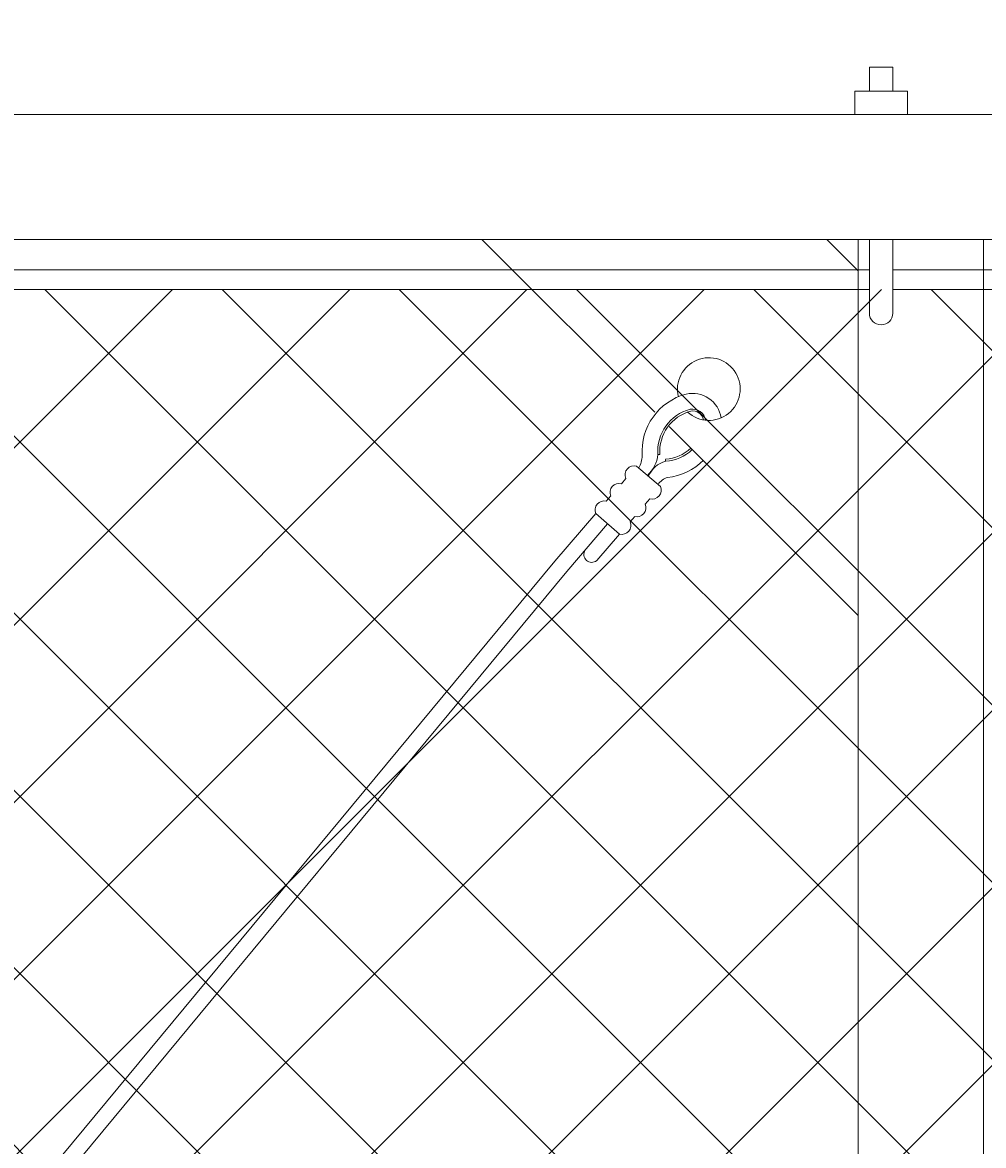
# Model space of a CAD drawing. Extents: x -461 to 3598, y -62 to 1535.
# Drawn here: x 2922 to 2937, y 1230 to 1248 of the extents above; entities that cross this region are included whole.
import ezdxf

# ---------------------------------------------------------------- set-up
doc = ezdxf.new("R2010")
doc.units = 0
doc.header["$LTSCALE"] = 10
doc.header["$MEASUREMENT"] = 0
doc.layers.get('0').update_dxf_attribs({"linetype": 'CONTINUOUS'})
doc.layers.get('DEFPOINTS').update_dxf_attribs({"linetype": 'CONTINUOUS'})
doc.layers.add('3', color=6, linetype='CONTINUOUS', lineweight=20)
doc.layers.add('5', color=50, linetype='CONTINUOUS', lineweight=9)
doc.styles.add('ARIAL', font='arial.ttf')
doc.styles.add('ARIALI', font='ariali.ttf')
doc.dimstyles.new('Annotative', dxfattribs={"dimscale": 0, "dimtxt": 0.0625, "dimasz": 0.046875, "dimexe": 0.03125, "dimexo": 0.03125, "dimgap": 0.046875, "dimtad": 2, "dimdec": 4, "dimzin": 3, "dimdsep": 46, "dimlunit": 4, "dimtxsty": 'ARIALI', "dimblk": 'ARCHTICK', "dimcen": 0, "dimdle": 0.03125, "dimadec": 0, "dimazin": 0, "dimtfac": 1, "dimtdec": 4, "dimtix": 1, "dimtofl": 0, "dimtmove": 1, "dimatfit": 0, "dimldrblk": 'INTEGRAL', "dimfxl": 1, "dimtolj": 1, "dimtzin": 0, "dimarcsym": 0})

# ---------------------------------------------------------------- blocks, each defined once
blk = doc.blocks.new('_ArchTick')
at = {"color": 0, "linetype": 'ByBlock', "const_width": 0.15}
blk.add_lwpolyline([(-0.5, -0.5), (0.5, 0.5)], dxfattribs=at)
blk = doc.blocks.new('*D56')
at = {"layer": '5', "color": 0, "lineweight": -2, "transparency": 16777216}
for p, q in [((2666.474, 1249.85), (2666.474, 1298.887)), ((3282.474, 1249.794), (3282.474, 1298.887)), ((3285.474, 1295.887), (2663.474, 1295.887))]:
    blk.add_line(p, q, dxfattribs=at)
at = {"layer": 'DEFPOINTS', "color": 0, "transparency": 16777216}
for p in [(2666.474, 1295.887), (2666.474, 1246.85), (3282.474, 1246.794)]:
    blk.add_point(p, dxfattribs=at)
at = {"layer": '5', "color": 0, "lineweight": -2, "transparency": 16777216, "xscale": 4.5, "yscale": 4.5, "zscale": 4.5, "rotation": 180}
blk.add_blockref('_ArchTick', (2666.474, 1295.887), dxfattribs=at)
at = {"layer": '5', "color": 0, "lineweight": -2, "transparency": 16777216, "xscale": 4.5, "yscale": 4.5, "zscale": 4.5}
blk.add_blockref('_ArchTick', (3282.474, 1295.887), dxfattribs=at)
at = {"layer": '5', "color": 0, "transparency": 16777216, "insert": (2974.474, 1303.489), "char_height": 6, "attachment_point": 5, "style": 'ARIALI'}
blk.add_mtext('\\A1;OVERALL LENGTH', dxfattribs=at)
blk = doc.blocks.new('_Integral')
at = {"color": 0, "linetype": 'ByBlock', "lineweight": -2}
for centre, start, end in [((0.44, -0.09), 102, 168), ((-0.44, 0.09), 282, 348)]:
    blk.add_arc(centre, 0.454, start, end, dxfattribs=at)
blk = doc.blocks.new('THIMBLE END')
at = {"layer": '5'}
for p, q in [((2690.552, -226.669), (2690.551, -226.7)), ((2690.639, -226.588), (2690.671, -226.589)), ((2691.699, -227.49), (2692.38, -228.222)), ((2691.516, -227.66), (2692.197, -228.393)), ((2691.333, -227.83), (2691.712, -228.239))]:
    blk.add_line(p, q, dxfattribs=at)
for points in [[(2691.018, -226.757), (2690.652, -227.098)], [(2691.271, -227.029), (2691.195, -226.947)], [(2691.523, -227.3), (2691.447, -227.218)], [(2690.828, -227.287), (2690.904, -227.369)], [(2691.08, -227.559), (2691.156, -227.641)], [(2691.333, -227.83), (2691.699, -227.49)]]:
    blk.add_lwpolyline(points, dxfattribs=at)
for centre, radius, start, end in [((2689.817, -225.576), 0.5, 348.1077, 314.9636), ((2690.096, -226.093), 0.459, 79.3246, 173.8775), ((2689.976, -226.564), 0.945, 357.9523, 77.4892), ((2690.096, -226.091), 0.207, 81.4905, 174.5094), ((2690.096, -226.091), 0.176, 82.242, 171.0075), ((2689.976, -226.564), 0.663, 357.9523, 77.4892), ((2689.976, -226.564), 0.695, 357.9523, 77.4892), ((2690.577, -226.006), 0.695, 228.955, 267.8462), ((2690.577, -226.006), 0.663, 229.1417, 267.8462), ((2690.592, -226.017), 0.944, 226.8002, 266.3171), ((2690.471, -227.088), 0.396, 23.7072, 78.4574), ((2691.197, -226.51), 0.532, 188.4739, 229.3049), ((2691.393, -226.548), 0.475, 185.9602, 210.4877), ((2691.062, -226.893), 0.143, 337.883, 107.9154), ((2690.475, -227.21), 0.256, 34.2954, 77.3912), ((2691.314, -227.165), 0.143, 337.883, 107.9154), ((2690.784, -227.151), 0.143, 157.883, 287.9154), ((2691.037, -227.423), 0.143, 157.883, 287.9154), ((2691.567, -227.436), 0.143, 337.883, 107.9154), ((2691.289, -227.694), 0.143, 157.883, 287.9154), ((2691.789, -228.138), 0.126, 232.67, 35.2836)]:
    blk.add_arc(centre, radius, start, end, dxfattribs=at)
blk = doc.blocks.new('*D62')
at = {"layer": '5', "color": 0, "lineweight": -2, "transparency": 16777216}
for p, q in [((2860.477, 1233.85), (2860.477, 1283.984)), ((3280.474, 1233.794), (3280.474, 1283.984)), ((3283.474, 1280.984), (2857.477, 1280.984))]:
    blk.add_line(p, q, dxfattribs=at)
at = {"layer": 'DEFPOINTS', "color": 0, "transparency": 16777216}
for p in [(2860.477, 1280.984), (2860.477, 1230.85), (3280.474, 1230.794)]:
    blk.add_point(p, dxfattribs=at)
at = {"layer": '5', "color": 0, "lineweight": -2, "transparency": 16777216, "xscale": 4.5, "yscale": 4.5, "zscale": 4.5, "rotation": 180}
blk.add_blockref('_ArchTick', (2860.477, 1280.984), dxfattribs=at)
at = {"layer": '5', "color": 0, "lineweight": -2, "transparency": 16777216, "xscale": 4.5, "yscale": 4.5, "zscale": 4.5}
blk.add_blockref('_ArchTick', (3280.474, 1280.984), dxfattribs=at)
at = {"layer": '5', "color": 0, "transparency": 16777216, "insert": (3070.475, 1288.586), "char_height": 6, "attachment_point": 5, "style": 'ARIALI'}
blk.add_mtext('\\A1; OPENING', dxfattribs=at)

msp = doc.modelspace()

# ---------------------------------------------------------------- hatches: boundary and pattern name
at = {"layer": '5', "lineweight": 0}
h = msp.add_hatch(dxfattribs=at)
h.set_pattern_fill('_USER', color=256, scale=2, angle=45, double=1, pattern_type=0)
h.set_pattern_definition([(45, (0, 0), (-1.4142136, 1.4142136), []), (135, (0, 0), (-1.4142136, -1.4142136), [])])
h.paths.add_polyline_path([(2906.47357, 1156.69371), (2906.47357, 1240.85044), (2905.47357, 1240.85044), (2905.47357, 1244.11349), (2861.43833, 1244.11349), (2861.43833, 1156.69371)])
h.paths.add_polyline_path([(2910.47357, 1240.85044), (2910.47357, 1156.69371), (3279.68034, 1156.69371), (3279.68034, 1244.11349), (2911.47357, 1244.11349), (2911.47357, 1240.85044)])

# ---------------------------------------------------------------- linework, layer by layer
at = {"layer": '3'}
msp.add_lwpolyline([(2910.47357, 1246.90671), (3282.47357, 1246.90671), (3282.47357, 1244.91294), (2910.47357, 1244.91294)], dxfattribs=at)
msp.add_lwpolyline([(2935.13757, 1155.90048), (2937.13757, 1155.90048), (2937.13757, 1244.91294), (2935.13757, 1244.91294)], close=True, dxfattribs=at)
at = {"layer": '5'}
for p, q in [((2935.31836, 1247.28171), (2935.31836, 1247.66179)), ((2935.31836, 1247.66179), (2935.69336, 1247.66179)), ((2935.69336, 1247.28171), (2935.69336, 1247.66179)), ((2935.92736, 1247.28171), (2935.08436, 1247.28171)), ((2935.08436, 1246.90671), (2935.08436, 1247.28171)), ((2935.92736, 1246.90671), (2935.92736, 1247.28171)), ((2935.31836, 1243.73747), (2935.31836, 1244.91739)), ((2935.69336, 1243.73747), (2935.69336, 1244.91739)), ((2910.47357, 1215.86663), (2930.30224, 1239.77828)), ((2910.47357, 1215.47504), (2930.49206, 1239.6156))]:
    msp.add_line(p, q, dxfattribs=at)
for points in [[(2935.13757, 1244.41294), (2934.63757, 1244.91294), (2929.13757, 1244.91294), (2931.89545, 1242.15506)], [(2935.31836, 1244.42599), (2919.69336, 1244.42599)], [(2932.12163, 1241.92888), (2935.13757, 1238.91294), (2935.13757, 1244.41294)], [(2951.31836, 1244.42599), (2935.69336, 1244.42599)], [(2919.69336, 1244.11349), (2935.31836, 1244.11349)], [(2935.69336, 1244.11349), (2951.31836, 1244.11349)]]:
    msp.add_lwpolyline(points, dxfattribs=at)
msp.add_arc((2935.50586, 1243.73747), 0.1875, 180, 0, dxfattribs=at)

# ---------------------------------------------------------------- block references
at = {"layer": '5', "xscale": -1, "rotation": 2.302201365687617}
msp.add_blockref('THIMBLE END', (5611.34107, 1575.96985), dxfattribs=at)

# ---------------------------------------------------------------- texts
at = {"layer": '5', "insert": (2724.84055, 1279.54615), "char_height": 4.512, "attachment_point": 1, "style": 'ARIAL'}
msp.add_mtext_dynamic_manual_height_columns('\\pi20.857;TOP TRUCK BRACKET - SEE DETAIL\\P\\pi130.46;\\P\\pi0.88845;TRACK HORIZONTAL SPLICE - SEE DETAIL\\P\\pi130.46;\\P\\P\\P\\P\\P\\P\\P\\P\\P\\P\\P\\P\\P\\P\\P\\pi37.751;BOTTOM HORIZONTAL SPLICE \\P\\pi94.536;SEE DETAIL\\P\\pi130.46;\\P\\pi4.7049;BOTTOM GUIDE ASSEMBLY - SEE DETAIL', width=130.4591817, gutter_width=0.46875, heights=[168.74428], dxfattribs=at)

# ---------------------------------------------------------------- dimensions: what is measured, and where the dimension line sits
at = {"layer": '5'}
for base, p1, p2, text, picture, middle in [((2666.47357, 1295.88652), (3282.47357, 1246.79417), (2666.47357, 1246.85044), 'OVERALL LENGTH', '*D56', (2974.47357, 1303.48884)), ((2860.47695, 1280.98353), (3280.47357, 1230.79417), (2860.47695, 1230.85044), ' OPENING', '*D62', (3070.47526, 1288.58585))]:
    dim = msp.add_linear_dim(base=base, p1=p1, p2=p2, text=text, dimstyle='Annotative', dxfattribs=at)
    dim.commit()
    dim.dimension.update_dxf_attribs({"geometry": picture, "text_midpoint": middle})

doc.saveas('drawing.dxf')
